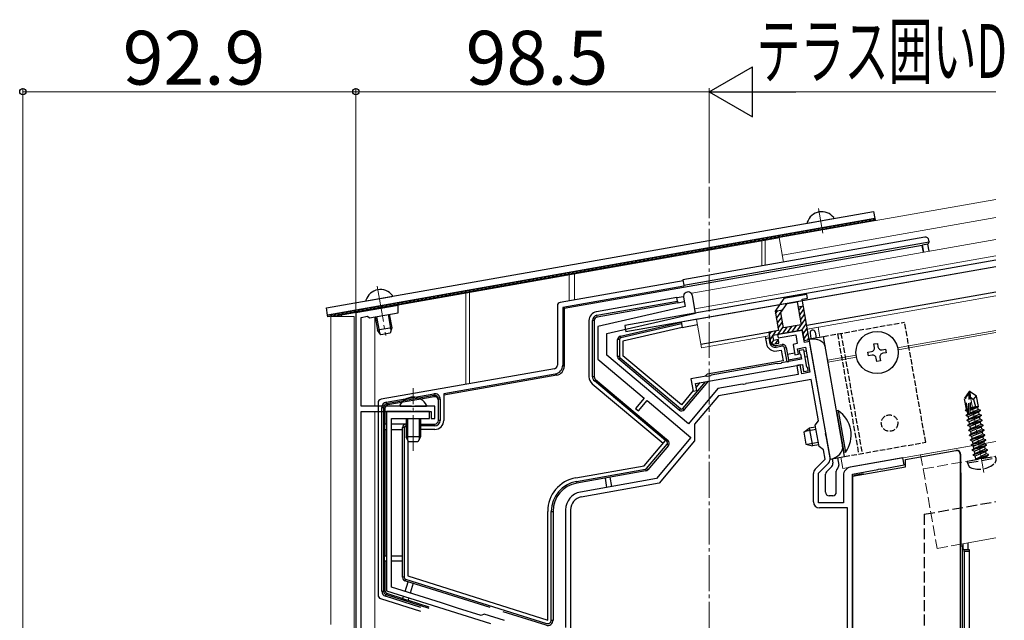
# Model space of a CAD drawing. Extents: x 0 to 1758, y 0 to 2614.
# Drawn here: x 1139 to 1414, y 1343 to 1510 of the extents above; entities that cross this region are included whole.
import ezdxf

# ---------------------------------------------------------------- set-up
doc = ezdxf.new("R2010")
doc.units = 0
doc.linetypes.add('YCENTER_1', pattern=[13, 10, -1, 1, -1])
doc.linetypes.add('YHIDDEN_1', pattern=[4, 3, -1])
for name, color, linetype, lineweight in [('YKK_11', 7, 'CONTINUOUS', 30), ('YKK_12', 2, 'CONTINUOUS', 13), ('YKK_13', 4, 'CONTINUOUS', 30), ('YKK_D', 6, 'CONTINUOUS', 13)]:
    doc.layers.add(name, color=color, linetype=linetype, lineweight=lineweight)
doc.styles.add('text-b', font='txt')

msp = doc.modelspace()

# ---------------------------------------------------------------- linework, layer by layer
at = {"layer": 'YKK_11', "linetype": 'ByBlock', "lineweight": -2, "ltscale": 0.5}
for p, q in [((1324.23, 1432.84), (1324.68, 1430.3)), ((1327.55, 1428.4), (1326.69, 1433.28)), ((1244.66, 1430.56), (1232.84, 1428.48)), ((1244.66, 1430.56), (1232.84, 1428.48)), ((1232.84, 1428.48), (1232.84, 1338.48)), ((1232.84, 1428.48), (1232.84, 1338.48)), ((1236.64, 1427.11), (1244.66, 1428.53)), ((1236.64, 1427.11), (1244.66, 1428.53)), ((1244.66, 1428.53), (1244.66, 1430.56)), ((1244.66, 1428.53), (1244.66, 1430.56)), ((1324.68, 1430.3), (1300.34, 1424.68)), ((1302.84, 1422.7), (1327.55, 1428.4)), ((1234.34, 1427.22), (1236.06, 1427.52)), ((1234.34, 1427.22), (1236.06, 1427.52)), ((1234.34, 1402.48), (1234.34, 1427.22)), ((1234.34, 1402.48), (1234.34, 1427.22)), ((1236.06, 1427.52), (1236.64, 1427.11)), ((1236.06, 1427.52), (1236.64, 1427.11)), ((1300.34, 1424.68), (1300.34, 1415.53)), ((1302.84, 1416.7), (1302.84, 1422.7)), ((1357.32, 1423.7), (1350.43, 1422.48)), ((1357.93, 1420.25), (1357.32, 1423.7)), ((1350.43, 1422.48), (1350.6, 1421.5)), ((1350.6, 1421.5), (1355.53, 1422.37)), ((1355.96, 1419.91), (1354.78, 1419.7)), ((1355.53, 1422.37), (1355.96, 1419.91)), ((1359.41, 1420.51), (1357.93, 1420.25)), ((1363.89, 1395.06), (1359.41, 1420.51)), ((1354.78, 1419.7), (1355.3, 1416.74)), ((1356.01, 1418.49), (1358.27, 1418.89)), ((1356.28, 1416.92), (1356.01, 1418.49)), ((1357.79, 1418.2), (1356.5, 1417.97)), ((1356.5, 1417.97), (1356.59, 1417.18)), ((1356.59, 1417.18), (1356.89, 1416.93)), ((1358.64, 1413.36), (1357.79, 1418.2)), ((1358.27, 1418.89), (1359.5, 1411.9)), ((1300.34, 1415.53), (1313.29, 1404.67)), ((1325.62, 1397.58), (1302.84, 1416.7)), ((1351.59, 1414.57), (1351.43, 1414.39)), ((1357.14, 1415.54), (1351.59, 1414.57)), ((1355.3, 1416.74), (1356.28, 1416.92)), ((1356.89, 1416.93), (1357.14, 1415.54)), ((1327.56, 1408.8), (1357.4, 1414.07)), ((1350.27, 1414.33), (1331.9, 1411.09)), ((1350.48, 1414.23), (1350.27, 1414.33)), ((1351.43, 1414.39), (1350.48, 1414.23)), ((1356.81, 1413.96), (1355.82, 1413.79)), ((1355.82, 1413.79), (1356.25, 1411.33)), ((1357.24, 1411.5), (1356.81, 1413.96)), ((1359.5, 1411.9), (1357.24, 1411.5)), ((1357.4, 1414.07), (1357.74, 1412.1)), ((1357.74, 1412.1), (1359.02, 1412.32)), ((1358.94, 1413.12), (1358.64, 1413.36)), ((1359.02, 1412.32), (1358.94, 1413.12)), ((1330.57, 1410.86), (1326.31, 1410.11)), ((1326.31, 1410.11), (1326.92, 1406.66)), ((1330.79, 1410.75), (1330.57, 1410.86)), ((1331.73, 1410.92), (1330.79, 1410.75)), ((1331.9, 1411.09), (1331.73, 1410.92)), ((1359.85, 1409.93), (1333.98, 1405.37)), ((1356.25, 1411.33), (1342.37, 1408.88)), ((1361.88, 1398.41), (1359.85, 1409.93)), ((1333.83, 1407.37), (1325.62, 1397.58)), ((1326.92, 1406.66), (1327.9, 1406.83)), ((1327.9, 1406.83), (1327.56, 1408.8)), ((1340.14, 1408.48), (1333.83, 1407.37)), ((1340.74, 1408.59), (1340.14, 1408.48)), ((1340.94, 1408.5), (1340.74, 1408.59)), ((1341.48, 1408.6), (1340.94, 1408.5)), ((1341.64, 1408.75), (1341.48, 1408.6)), ((1342.37, 1408.88), (1341.64, 1408.75)), ((1313.29, 1404.67), (1310.88, 1401.8)), ((1311.65, 1401.16), (1314.05, 1404.02)), ((1314.05, 1404.02), (1326.31, 1393.74)), ((1333.98, 1405.37), (1327.31, 1397.42)), ((1248.38, 1402.48), (1234.34, 1402.48)), ((1248.38, 1402.48), (1234.34, 1402.48)), ((1234.34, 1339.71), (1234.34, 1400.98)), ((1234.34, 1400.98), (1253.84, 1400.98)), ((1234.34, 1339.71), (1234.34, 1400.98)), ((1234.34, 1400.98), (1253.84, 1400.98)), ((1248.38, 1400.98), (1241.34, 1400.98)), ((1241.34, 1400.98), (1241.34, 1350.98)), ((1248.57, 1402.36), (1248.38, 1402.48)), ((1248.57, 1402.36), (1248.38, 1402.48)), ((1248.57, 1400.86), (1248.38, 1400.98)), ((1249.12, 1402.36), (1248.57, 1402.36)), ((1249.12, 1402.36), (1248.57, 1402.36)), ((1249.12, 1400.86), (1248.57, 1400.86)), ((1249.3, 1402.48), (1249.12, 1402.36)), ((1249.3, 1402.48), (1249.12, 1402.36)), ((1249.3, 1400.98), (1249.12, 1400.86)), ((1254.84, 1402.48), (1249.3, 1402.48)), ((1254.84, 1402.48), (1249.3, 1402.48)), ((1253.34, 1400.98), (1249.3, 1400.98)), ((1253.34, 1398.98), (1253.34, 1400.98)), ((1253.84, 1400.98), (1253.84, 1398.98)), ((1253.84, 1400.98), (1253.84, 1398.98)), ((1254.84, 1398.98), (1254.84, 1402.48)), ((1254.84, 1398.98), (1254.84, 1402.48)), ((1310.88, 1401.8), (1311.65, 1401.16)), ((1242.74, 1352), (1242.74, 1398.98)), ((1242.74, 1398.98), (1253.34, 1398.98)), ((1253.84, 1398.98), (1254.84, 1398.98)), ((1253.84, 1398.98), (1254.84, 1398.98)), ((1360.99, 1397.13), (1361.88, 1398.41)), ((1327.31, 1397.42), (1327.31, 1392.75)), ((1362.03, 1391.22), (1360.99, 1397.13)), ((1326.31, 1393.74), (1316.67, 1382.25)), ((1327.31, 1392.75), (1317.41, 1380.96)), ((1363.81, 1394.86), (1363.89, 1395.06)), ((1363.9, 1394.32), (1363.81, 1394.86)), ((1364.05, 1394.16), (1363.9, 1394.32)), ((1365.12, 1388.1), (1364.05, 1394.16)), ((1363.31, 1390.33), (1362.03, 1391.22)), ((1363.77, 1387.7), (1363.31, 1390.33)), ((1360.94, 1384.87), (1363.77, 1387.7)), ((1385.44, 1388.04), (1370.74, 1385.45)), ((1385.79, 1386.07), (1385.44, 1388.04)), ((1361.84, 1383.79), (1364.65, 1386.6)), ((1371.34, 1383.52), (1378.44, 1384.78)), ((1378.44, 1384.78), (1378.6, 1384.93)), ((1378.6, 1384.93), (1379.15, 1385.02)), ((1379.15, 1385.02), (1379.35, 1384.93)), ((1379.35, 1384.93), (1385.79, 1386.07)), ((1316.67, 1382.25), (1295.47, 1378.51)), ((1360.44, 1375.78), (1360.44, 1383.67)), ((1361.84, 1375.48), (1361.84, 1383.79)), ((1368.84, 1383.18), (1368.84, 1375.48)), ((1371.34, 1312.87), (1371.34, 1383.52)), ((1317.41, 1380.96), (1295.72, 1377.13)), ((1291.34, 1373.59), (1291.34, 1340.77)), ((1292.74, 1373.59), (1292.74, 1288.98)), ((1368.84, 1375.48), (1361.84, 1375.48)), ((1369.94, 1374.08), (1362.14, 1374.08)), ((1369.94, 1318.08), (1369.94, 1374.08)), ((1256.72, 1347.6), (1242.74, 1352)), ((1241.34, 1350.98), (1270.4, 1341.81)), ((1261.23, 1346.17), (1256.72, 1347.6)), ((1267.83, 1344.09), (1261.23, 1346.17)), ((1268.58, 1344.49), (1267.83, 1344.09)), ((1274.3, 1342.68), (1268.58, 1344.49))]:
    msp.add_line(p, q, dxfattribs=at)
for centre, radius, start, end in [((1325.46, 1433.06), 1.25, 10, 190), ((1363.45, 1387.8), 1.7, 315, 10), ((1362.14, 1383.67), 1.7, 135, 180), ((1371.14, 1383.18), 2.3, 100, 180), ((1296.34, 1373.59), 5, 100, 180), ((1296.34, 1373.59), 3.6, 100, 180), ((1362.14, 1375.78), 1.7, 180, 270)]:
    msp.add_arc(centre, radius, start, end, dxfattribs=at)
at = {"layer": 'YKK_12', "linetype": 'YCENTER_1'}
for p, q in [((1331.34, 1233.9), (1331.34, 1463.66)), ((1361.86, 1457.61), (1363.08, 1450.72)), ((1238.76, 1435.9), (1241.19, 1422.13)), ((1238.76, 1435.9), (1241.19, 1422.13)), ((1248.84, 1389.98), (1248.84, 1407.45)), ((1248.84, 1389.98), (1248.84, 1407.45)), ((1407.99, 1383.99), (1403.84, 1407.53))]:
    msp.add_line(p, q, dxfattribs=at)
at = {"layer": 'YKK_12'}
for p, q in [((1350.95, 1449.49), (1411.34, 1460.14)), ((1351.82, 1444.58), (1411.34, 1455.07)), ((1350.96, 1449.42), (1227.74, 1427.69)), ((1346.04, 1441.53), (1346.04, 1448.55)), ((1347.04, 1448.73), (1347.04, 1441.71)), ((1293.84, 1432.11), (1293.84, 1439.35)), ((1292.34, 1431.84), (1292.34, 1439.08)), ((1263.54, 1408.55), (1263.54, 1434)), ((1264.54, 1434.18), (1264.54, 1408.73)), ((1411.34, 1433.22), (1358.8, 1423.96)), ((1232.34, 1427.48), (1225.84, 1427.48)), ((1225.84, 1341.62), (1225.84, 1427.48)), ((1227.74, 1427.48), (1227.74, 1427.69)), ((1228.74, 1427.48), (1228.74, 1427.87)), ((1228.84, 1427.48), (1228.84, 1427.89)), ((1232.34, 1338.18), (1232.34, 1427.48)), ((1238.14, 1402.48), (1238.14, 1427.38)), ((1362.24, 1421.72), (1361.75, 1424.48)), ((1387.04, 1419.28), (1411.34, 1423.57)), ((1387.13, 1418.75), (1411.34, 1423.02)), ((1364.39, 1415.29), (1372.37, 1416.7)), ((1364.48, 1414.76), (1372.47, 1416.16)), ((1238.14, 1338.96), (1238.14, 1400.98)), ((1390.37, 1388.91), (1411.34, 1392.61)), ((1368.7, 1385.09), (1368.14, 1388.24)), ((1401.56, 1363.97), (1411.34, 1365.7))]:
    msp.add_line(p, q, dxfattribs=at)
at = {"layer": 'YKK_12', "ltscale": 2}
for p, q in [((1326.56, 1434.01), (1411.34, 1448.96)), ((1327.35, 1429.58), (1411.34, 1444.39)), ((1326.56, 1434.01), (1327.55, 1428.4)), ((1327.87, 1426.63), (1329.26, 1418.75)), ((1358.8, 1423.96), (1361.75, 1424.48)), ((1329.26, 1418.75), (1348.16, 1422.08)), ((1368.7, 1385.09), (1411.34, 1392.61))]:
    msp.add_line(p, q, dxfattribs=at)
at = {"layer": 'YKK_12', "ltscale": 0.5}
msp.add_line((1350.95, 1449.49), (1352.16, 1442.61), dxfattribs=at)
at = {"layer": 'YKK_12', "linetype": 'YHIDDEN_1'}
for p, q in [((1383.98, 1418.74), (1387.04, 1419.28)), ((1384.08, 1418.21), (1387.13, 1418.75)), ((1390.37, 1388.91), (1394.97, 1362.81)), ((1391.06, 1384.97), (1411.34, 1388.55)), ((1394.97, 1362.81), (1401.56, 1363.97))]:
    msp.add_line(p, q, dxfattribs=at)
at = {"layer": 'YKK_13'}
for p, q in [((1224.6, 1429.85), (1377.24, 1456.77)), ((1377.24, 1456.77), (1377.59, 1454.8)), ((1377.59, 1454.8), (1224.95, 1427.88)), ((1224.95, 1427.88), (1377.59, 1454.8)), ((1377.68, 1454.31), (1225.03, 1427.39)), ((1358.93, 1453.54), (1366.01, 1454.79)), ((1358.93, 1453.54), (1366.01, 1454.79)), ((1377.59, 1454.8), (1377.68, 1454.31)), ((1391.53, 1449.55), (1324.05, 1437.65)), ((1324.31, 1436.18), (1392.78, 1448.25)), ((1390.88, 1447.39), (1390.8, 1447.28)), ((1392.36, 1447.65), (1390.88, 1447.39)), ((1391.23, 1445.42), (1390.88, 1447.39)), ((1392.78, 1448.25), (1392.36, 1447.65)), ((1392.7, 1445.68), (1392.36, 1447.65)), ((1392.78, 1448.25), (1392.69, 1448.74)), ((1390.8, 1447.28), (1290.93, 1429.67)), ((1391.14, 1445.4), (1390.8, 1447.28)), ((1411.34, 1443.18), (1307.86, 1424.93)), ((1411.34, 1441.35), (1308.17, 1423.16)), ((1411.34, 1441.35), (1327.87, 1426.63)), ((1324.09, 1437.44), (1289.86, 1431.41)), ((1324.05, 1437.65), (1324.31, 1436.18)), ((1324.35, 1435.97), (1290.54, 1430)), ((1324.31, 1436.18), (1324.35, 1435.97)), ((1411.34, 1434.24), (1358.63, 1424.94)), ((1235.83, 1431.83), (1242.91, 1433.08)), ((1322.38, 1432.77), (1299.91, 1428.81)), ((1300.08, 1427.82), (1322.55, 1431.78)), ((1322.64, 1431.29), (1300.17, 1427.33)), ((1322.38, 1432.77), (1324.21, 1433.09)), ((1322.55, 1431.78), (1322.38, 1432.77)), ((1322.55, 1431.78), (1322.64, 1431.29)), ((1322.64, 1431.29), (1324.45, 1431.61)), ((1224.95, 1427.88), (1224.6, 1429.85)), ((1289.04, 1430.42), (1289.04, 1413.89)), ((1290.54, 1430), (1290.93, 1429.67)), ((1290.54, 1430), (1290.54, 1413.88)), ((1290.93, 1429.67), (1290.93, 1413.55)), ((1225.03, 1427.39), (1224.95, 1427.88)), ((1238.23, 1427.4), (1238.89, 1423.64)), ((1238.23, 1427.4), (1238.89, 1423.64)), ((1238.61, 1427.46), (1239.4, 1422.96)), ((1238.61, 1427.46), (1239.4, 1422.96)), ((1241.8, 1428.03), (1242.59, 1423.52)), ((1241.8, 1428.03), (1242.59, 1423.52)), ((1242.17, 1428.09), (1242.83, 1424.33)), ((1242.17, 1428.09), (1242.83, 1424.33)), ((1297.84, 1426.34), (1297.84, 1410.65)), ((1298.84, 1410.65), (1298.84, 1426.34)), ((1299.34, 1426.34), (1298.84, 1426.34)), ((1299.34, 1426.34), (1299.34, 1410.65)), ((1300.17, 1427.33), (1300.08, 1427.82)), ((1306.62, 1422), (1323.58, 1425.92)), ((1323.67, 1425.43), (1306.73, 1421.52)), ((1328.02, 1426.7), (1323.58, 1425.92)), ((1323.58, 1425.92), (1323.67, 1425.43)), ((1323.67, 1425.43), (1323.84, 1424.44)), ((1242.83, 1424.33), (1238.89, 1423.64)), ((1242.83, 1424.33), (1238.89, 1423.64)), ((1239.83, 1422.38), (1238.89, 1423.64)), ((1239.83, 1422.38), (1238.89, 1423.64)), ((1242.39, 1422.83), (1239.83, 1422.38)), ((1242.39, 1422.83), (1239.83, 1422.38)), ((1242.83, 1424.33), (1242.39, 1422.83)), ((1242.83, 1424.33), (1242.39, 1422.83)), ((1323.84, 1424.44), (1307.34, 1420.63)), ((1307.86, 1424.93), (1308.17, 1423.16)), ((1323.84, 1424.44), (1328.12, 1425.2)), ((1329.08, 1419.74), (1348.97, 1423.24)), ((1359.51, 1422.82), (1359.78, 1421.29)), ((1360.99, 1423.08), (1361.26, 1421.55)), ((1306.34, 1421.03), (1305.84, 1421.03)), ((1305.84, 1416.29), (1305.84, 1421.03)), ((1306.34, 1421.03), (1306.34, 1416.29)), ((1306.73, 1421.52), (1306.62, 1422)), ((1307.34, 1420.63), (1307.34, 1416.53)), ((1346.98, 1421.88), (1347.07, 1421.38)), ((1347.07, 1421.38), (1348.25, 1421.59)), ((1347.07, 1421.38), (1347.33, 1419.91)), ((1348.06, 1421.56), (1348.34, 1419.98)), ((1377.3, 1419.81), (1378.29, 1419.98)), ((1378.29, 1419.98), (1378.46, 1419)), ((1349.96, 1419.36), (1351.74, 1419.67)), ((1350.05, 1418.86), (1349.96, 1419.36)), ((1351.82, 1419.18), (1350.05, 1418.86)), ((1350.23, 1417.88), (1351.51, 1418.1)), ((1351.51, 1418.1), (1352.03, 1415.15)), ((1351.82, 1419.18), (1351.74, 1419.67)), ((1352.4, 1418.77), (1352.9, 1418.86)), ((1353.1, 1414.83), (1352.4, 1418.77)), ((1352.9, 1418.86), (1353.59, 1414.92)), ((1355.21, 1417.23), (1353.24, 1416.89)), ((1358.46, 1417.81), (1357.87, 1417.7)), ((1375.68, 1417.49), (1376.66, 1417.67)), ((1375.85, 1416.51), (1375.68, 1417.49)), ((1377.48, 1418.82), (1377.3, 1419.81)), ((1379.62, 1418.19), (1380.6, 1418.36)), ((1380.78, 1417.38), (1379.79, 1417.2)), ((1380.6, 1418.36), (1380.78, 1417.38)), ((1306.34, 1416.29), (1305.84, 1416.29)), ((1306.52, 1415.91), (1306.2, 1415.53)), ((1323.04, 1401.39), (1306.2, 1415.53)), ((1306.52, 1415.91), (1323.37, 1401.77)), ((1323.63, 1402.86), (1307.34, 1416.53)), ((1352.03, 1415.15), (1330.8, 1411.41)), ((1353.1, 1414.83), (1353.59, 1414.92)), ((1353.5, 1415.41), (1357.05, 1416.04)), ((1358.13, 1416.23), (1358.72, 1416.33)), ((1376.84, 1416.68), (1375.85, 1416.51)), ((1378.17, 1414.89), (1378, 1415.87)), ((1379.15, 1415.06), (1378.17, 1414.89)), ((1378.98, 1416.04), (1379.15, 1415.06)), ((1288.21, 1412.9), (1239.86, 1404.38)), ((1290.54, 1413.88), (1290.93, 1413.55)), ((1288.47, 1411.43), (1257.34, 1405.94)), ((1288.87, 1411.09), (1257.34, 1405.53)), ((1288.87, 1411.09), (1288.47, 1411.43)), ((1299.34, 1410.65), (1298.84, 1410.65)), ((1299.7, 1409.88), (1299.38, 1409.5)), ((1319.17, 1392.89), (1299.38, 1409.5)), ((1299.7, 1409.88), (1319.5, 1393.27)), ((1324.07, 1401.83), (1330.33, 1409.29)), ((1331.09, 1409.43), (1324.45, 1401.51)), ((1328.8, 1409.02), (1327.74, 1407.76)), ((1330.8, 1411.41), (1330.3, 1410.81)), ((1298.73, 1408.73), (1318.53, 1392.12)), ((1326.94, 1406.81), (1323.63, 1402.86)), ((1241.3, 1403.59), (1254.58, 1405.93)), ((1241.3, 1403.59), (1241.39, 1403.1)), ((1254.67, 1405.44), (1241.39, 1403.1)), ((1254.67, 1405.06), (1241.76, 1402.79)), ((1254.58, 1405.93), (1254.67, 1405.44)), ((1254.67, 1405.06), (1254.67, 1405.44)), ((1255.84, 1398.48), (1255.84, 1404.45)), ((1256.34, 1404.45), (1255.84, 1404.45)), ((1256.34, 1404.45), (1256.34, 1398.48)), ((1257.34, 1405.94), (1257.34, 1398.48)), ((1239.04, 1403.4), (1239.04, 1349.75)), ((1240.06, 1350.87), (1240.06, 1402.11)), ((1240.06, 1402.11), (1240.56, 1402.11)), ((1240.56, 1402.11), (1240.56, 1350.87)), ((1240.93, 1401.8), (1240.56, 1402.11)), ((1240.93, 1401.8), (1240.93, 1397.48)), ((1241.39, 1403.1), (1241.76, 1402.79)), ((1245.25, 1402.48), (1252.44, 1402.48)), ((1323.37, 1401.77), (1323.04, 1401.39)), ((1324.07, 1401.83), (1324.45, 1401.51)), ((1367.39, 1401.21), (1366.89, 1401.12)), ((1366.89, 1401.12), (1368.94, 1389.5)), ((1367.39, 1401.21), (1369.44, 1389.59)), ((1246.84, 1398.98), (1246.84, 1393.88)), ((1247.22, 1398.98), (1247.22, 1393.12)), ((1250.46, 1398.98), (1250.46, 1393.12)), ((1250.84, 1398.98), (1250.84, 1393.88)), ((1256.34, 1398.48), (1255.84, 1398.48)), ((1240.84, 1397.48), (1240.84, 1395.98)), ((1241.34, 1397.48), (1240.84, 1397.48)), ((1240.84, 1395.98), (1241.34, 1395.98)), ((1240.93, 1395.98), (1240.93, 1360.74)), ((1246.84, 1397.48), (1242.74, 1397.48)), ((1242.74, 1395.98), (1245.84, 1395.98)), ((1246.34, 1396.48), (1245.84, 1396.48)), ((1245.84, 1354.74), (1245.84, 1396.48)), ((1246.34, 1396.48), (1246.34, 1354.74)), ((1246.84, 1396.98), (1246.84, 1397.48)), ((1250.84, 1397.48), (1254.84, 1397.48)), ((1254.84, 1396.98), (1250.84, 1396.98)), ((1254.84, 1395.98), (1250.84, 1395.98)), ((1254.84, 1396.98), (1254.84, 1397.48)), ((1357.77, 1395.24), (1359.31, 1396.33)), ((1357.77, 1395.24), (1358.36, 1391.9)), ((1361.19, 1396), (1358.05, 1395.44)), ((1361.08, 1396.64), (1359.31, 1396.33)), ((1359.31, 1396.33), (1360.17, 1391.4)), ((1250.84, 1393.88), (1246.84, 1393.88)), ((1247.54, 1392.48), (1246.84, 1393.88)), ((1247.34, 1392.88), (1247.34, 1355.11)), ((1250.14, 1392.48), (1247.54, 1392.48)), ((1250.84, 1393.88), (1250.14, 1392.48)), ((1313.26, 1385.84), (1319.17, 1392.89)), ((1319.17, 1392.89), (1319.5, 1393.27)), ((1319.56, 1392.57), (1319.17, 1392.89)), ((1319.5, 1393.27), (1319.88, 1392.95)), ((1319.56, 1392.57), (1319.88, 1392.95)), ((1313.91, 1385.06), (1319.62, 1391.86)), ((1320, 1391.54), (1314.29, 1384.74)), ((1319.62, 1391.86), (1320, 1391.54)), ((1358.36, 1391.9), (1360.17, 1391.4)), ((1361.83, 1392.36), (1358.69, 1391.81)), ((1361.95, 1391.72), (1360.17, 1391.4)), ((1386.11, 1387.59), (1400.17, 1390.07)), ((1400.17, 1390.07), (1400.35, 1390.1)), ((1365.68, 1387.81), (1365.9, 1386.56)), ((1367.16, 1388.07), (1367.51, 1386.05)), ((1369.44, 1389.59), (1368.94, 1389.5)), ((1386.11, 1385.56), (1386.11, 1387.59)), ((1401.4, 1389.1), (1401.4, 1335.98)), ((1401.53, 1389.12), (1401.53, 1384.22)), ((1294.19, 1382.48), (1313.26, 1385.84)), ((1294.36, 1381.49), (1313.61, 1384.89)), ((1313.7, 1384.4), (1294.45, 1381)), ((1313.61, 1384.89), (1313.7, 1384.4)), ((1313.91, 1385.06), (1314.29, 1384.74)), ((1365.62, 1385.68), (1364.13, 1384.19)), ((1366.84, 1378.48), (1366.84, 1384.36)), ((1367.24, 1385.17), (1367.13, 1385.07)), ((1371.34, 1382.96), (1386.11, 1385.56)), ((1401.53, 1384.22), (1401.56, 1383.72)), ((1294.36, 1381.49), (1294.45, 1381)), ((1302.33, 1382.39), (1302.79, 1379.8)), ((1304.26, 1380.06), (1303.81, 1382.65)), ((1363.84, 1378.48), (1363.84, 1383.49)), ((1371.34, 1382.96), (1371.34, 1330.98)), ((1372.86, 1383.28), (1371.75, 1383.09)), ((1371.75, 1383.09), (1371.75, 1383.03)), ((1374.36, 1383.55), (1372.86, 1383.28)), ((1372.86, 1383.28), (1372.86, 1383.22)), ((1374.36, 1383.49), (1374.36, 1383.55)), ((1401.56, 1383.72), (1401.56, 1363.41)), ((1365.84, 1377.48), (1364.84, 1377.48)), ((1286.34, 1342.81), (1286.34, 1373.12)), ((1287.34, 1342.81), (1287.34, 1373.12)), ((1287.34, 1373.12), (1287.84, 1373.12)), ((1287.84, 1373.12), (1287.84, 1342.81)), ((1401.56, 1363.41), (1401.96, 1363.48)), ((1401.96, 1363.48), (1401.96, 1335.98)), ((1402.11, 1364.07), (1402.11, 1362.48)), ((1402.45, 1362.48), (1402.11, 1362.48)), ((1402.45, 1362.48), (1403.95, 1362.48)), ((1403.61, 1362.48), (1403.61, 1364.33)), ((1240.84, 1359.24), (1240.84, 1360.74)), ((1240.84, 1360.74), (1241.34, 1360.74)), ((1242.74, 1360.74), (1245.84, 1360.74)), ((1403.98, 1361.98), (1402.48, 1361.98)), ((1402.48, 1361.98), (1402.48, 1335.98)), ((1403.98, 1335.98), (1403.98, 1361.98)), ((1241.34, 1359.24), (1240.84, 1359.24)), ((1240.93, 1359.24), (1240.93, 1351.14)), ((1245.84, 1359.24), (1242.74, 1359.24)), ((1246.34, 1354.74), (1245.84, 1354.74)), ((1246.69, 1354.26), (1246.54, 1353.79)), ((1246.69, 1354.26), (1286.04, 1341.86)), ((1247.34, 1355.11), (1286.34, 1342.81)), ((1270.29, 1346.3), (1246.54, 1353.79)), ((1246.57, 1350.8), (1247.42, 1353.51)), ((1248.86, 1353.06), (1248, 1350.35)), ((1239.73, 1348.8), (1250.83, 1345.3)), ((1240.06, 1350.87), (1240.56, 1350.87)), ((1240.56, 1350.87), (1240.93, 1351.14)), ((1241.11, 1349.44), (1241.26, 1349.92)), ((1250.93, 1346.35), (1241.11, 1349.44)), ((1241.63, 1350.19), (1241.26, 1349.92)), ((1241.26, 1349.92), (1253.15, 1346.17)), ((1241.63, 1350.19), (1245.95, 1348.83)), ((1245.92, 1348.74), (1246.15, 1349.46)), ((1247.35, 1348.29), (1245.92, 1348.74)), ((1247.58, 1349.01), (1247.35, 1348.29)), ((1247.38, 1348.38), (1253.21, 1346.54)), ((1285.89, 1341.38), (1273.94, 1345.15)), ((1287.34, 1342.81), (1287.84, 1342.81))]:
    msp.add_line(p, q, dxfattribs=at)
at = {"layer": 'YKK_13', "linetype": 'Continuous'}
for p, q in [((1366.13, 1452.27), (1366.53, 1452.85)), ((1367.23, 1452.46), (1367.64, 1453.04)), ((1368.34, 1452.66), (1368.74, 1453.24)), ((1369.44, 1452.85), (1369.85, 1453.43)), ((1370.55, 1453.05), (1370.95, 1453.63)), ((1371.65, 1453.24), (1372.06, 1453.82)), ((1372.76, 1453.44), (1373.17, 1454.02)), ((1373.87, 1453.63), (1374.27, 1454.21)), ((1374.97, 1453.83), (1375.38, 1454.41)), ((1376.08, 1454.02), (1376.48, 1454.6)), ((1377.18, 1454.22), (1377.59, 1454.8)), ((1350.65, 1449.54), (1351.06, 1450.12)), ((1351.76, 1449.73), (1352.16, 1450.31)), ((1352.86, 1449.93), (1353.27, 1450.51)), ((1353.97, 1450.12), (1354.37, 1450.7)), ((1355.07, 1450.32), (1355.48, 1450.9)), ((1356.18, 1450.51), (1356.58, 1451.09)), ((1357.28, 1450.71), (1357.69, 1451.29)), ((1358.39, 1450.9), (1358.79, 1451.48)), ((1359.49, 1451.1), (1359.9, 1451.68)), ((1360.6, 1451.29), (1361.01, 1451.87)), ((1361.71, 1451.49), (1362.11, 1452.07)), ((1362.81, 1451.68), (1363.22, 1452.26)), ((1363.92, 1451.88), (1364.32, 1452.46)), ((1365.02, 1452.07), (1365.43, 1452.65)), ((1335.17, 1446.81), (1335.58, 1447.39)), ((1336.28, 1447.01), (1336.68, 1447.58)), ((1337.38, 1447.2), (1337.79, 1447.78)), ((1338.49, 1447.4), (1338.9, 1447.97)), ((1339.6, 1447.59), (1340, 1448.17)), ((1340.7, 1447.79), (1341.11, 1448.36)), ((1341.81, 1447.98), (1342.21, 1448.56)), ((1342.91, 1448.18), (1343.32, 1448.75)), ((1344.02, 1448.37), (1344.42, 1448.95)), ((1345.12, 1448.56), (1345.53, 1449.14)), ((1346.23, 1448.76), (1346.63, 1449.34)), ((1347.33, 1448.95), (1347.74, 1449.53)), ((1348.44, 1449.15), (1348.85, 1449.73)), ((1349.54, 1449.34), (1349.95, 1449.92)), ((1319.7, 1444.08), (1320.1, 1444.66)), ((1320.8, 1444.28), (1321.21, 1444.86)), ((1321.91, 1444.47), (1322.31, 1445.05)), ((1323.01, 1444.67), (1323.42, 1445.25)), ((1324.12, 1444.86), (1324.52, 1445.44)), ((1325.22, 1445.06), (1325.63, 1445.64)), ((1326.33, 1445.25), (1326.74, 1445.83)), ((1327.44, 1445.45), (1327.84, 1446.03)), ((1328.54, 1445.64), (1328.95, 1446.22)), ((1329.65, 1445.84), (1330.05, 1446.42)), ((1330.75, 1446.03), (1331.16, 1446.61)), ((1331.86, 1446.23), (1332.26, 1446.81)), ((1332.96, 1446.42), (1333.37, 1447)), ((1334.07, 1446.62), (1334.47, 1447.19)), ((1304.22, 1441.35), (1304.63, 1441.93)), ((1305.33, 1441.55), (1305.73, 1442.13)), ((1306.43, 1441.74), (1306.84, 1442.32)), ((1307.54, 1441.94), (1307.94, 1442.52)), ((1308.64, 1442.13), (1309.05, 1442.71)), ((1309.75, 1442.33), (1310.15, 1442.91)), ((1310.85, 1442.52), (1311.26, 1443.1)), ((1311.96, 1442.72), (1312.36, 1443.3)), ((1313.06, 1442.91), (1313.47, 1443.49)), ((1314.17, 1443.11), (1314.58, 1443.69)), ((1315.28, 1443.3), (1315.68, 1443.88)), ((1316.38, 1443.5), (1316.79, 1444.08)), ((1317.49, 1443.69), (1317.89, 1444.27)), ((1318.59, 1443.89), (1319, 1444.47)), ((1288.74, 1438.62), (1289.15, 1439.2)), ((1289.85, 1438.82), (1290.25, 1439.4)), ((1290.95, 1439.01), (1291.36, 1439.59)), ((1292.06, 1439.21), (1292.47, 1439.79)), ((1293.17, 1439.4), (1293.57, 1439.98)), ((1294.27, 1439.6), (1294.68, 1440.18)), ((1295.38, 1439.79), (1295.78, 1440.37)), ((1296.48, 1439.99), (1296.89, 1440.57)), ((1297.59, 1440.18), (1297.99, 1440.76)), ((1298.69, 1440.38), (1299.1, 1440.96)), ((1299.8, 1440.57), (1300.2, 1441.15)), ((1300.9, 1440.77), (1301.31, 1441.35)), ((1302.01, 1440.96), (1302.41, 1441.54)), ((1303.11, 1441.16), (1303.52, 1441.74)), ((1273.27, 1435.89), (1273.67, 1436.47)), ((1274.37, 1436.09), (1274.78, 1436.67)), ((1275.48, 1436.28), (1275.88, 1436.86)), ((1276.58, 1436.48), (1276.99, 1437.06)), ((1277.69, 1436.67), (1278.09, 1437.25)), ((1278.79, 1436.87), (1279.2, 1437.45)), ((1279.9, 1437.06), (1280.31, 1437.64)), ((1281.01, 1437.26), (1281.41, 1437.84)), ((1282.11, 1437.45), (1282.52, 1438.03)), ((1283.22, 1437.65), (1283.62, 1438.23)), ((1284.32, 1437.84), (1284.73, 1438.42)), ((1285.43, 1438.04), (1285.83, 1438.62)), ((1286.53, 1438.23), (1286.94, 1438.81)), ((1287.64, 1438.43), (1288.04, 1439.01)), ((1257.79, 1433.17), (1258.2, 1433.75)), ((1258.9, 1433.36), (1259.3, 1433.94)), ((1260, 1433.56), (1260.41, 1434.13)), ((1261.11, 1433.75), (1261.51, 1434.33)), ((1262.21, 1433.95), (1262.62, 1434.52)), ((1263.32, 1434.14), (1263.72, 1434.72)), ((1264.42, 1434.34), (1264.83, 1434.91)), ((1265.53, 1434.53), (1265.93, 1435.11)), ((1266.63, 1434.73), (1267.04, 1435.3)), ((1267.74, 1434.92), (1268.15, 1435.5)), ((1268.84, 1435.12), (1269.25, 1435.69)), ((1269.95, 1435.31), (1270.36, 1435.89)), ((1271.06, 1435.5), (1271.46, 1436.08)), ((1272.16, 1435.7), (1272.57, 1436.28)), ((1242.31, 1430.44), (1242.72, 1431.02)), ((1243.42, 1430.63), (1243.82, 1431.21)), ((1244.52, 1430.83), (1244.93, 1431.41)), ((1245.63, 1431.02), (1246.04, 1431.6)), ((1246.74, 1431.22), (1247.14, 1431.8)), ((1247.84, 1431.41), (1248.25, 1431.99)), ((1248.95, 1431.61), (1249.35, 1432.19)), ((1250.05, 1431.8), (1250.46, 1432.38)), ((1251.16, 1432), (1251.56, 1432.58)), ((1252.26, 1432.19), (1252.67, 1432.77)), ((1253.37, 1432.39), (1253.77, 1432.97)), ((1254.47, 1432.58), (1254.88, 1433.16)), ((1255.58, 1432.78), (1255.98, 1433.36)), ((1256.68, 1432.97), (1257.09, 1433.55)), ((1226.84, 1427.71), (1227.24, 1428.29)), ((1227.94, 1427.9), (1228.35, 1428.48)), ((1229.05, 1428.1), (1229.45, 1428.68)), ((1230.15, 1428.29), (1230.56, 1428.87)), ((1231.26, 1428.49), (1231.66, 1429.07)), ((1232.36, 1428.68), (1232.77, 1429.26)), ((1233.47, 1428.88), (1233.88, 1429.46)), ((1234.58, 1429.07), (1234.98, 1429.65)), ((1235.68, 1429.27), (1236.09, 1429.85)), ((1236.79, 1429.46), (1237.19, 1430.04)), ((1237.89, 1429.66), (1238.3, 1430.24)), ((1239, 1429.85), (1239.4, 1430.43)), ((1240.1, 1430.05), (1240.51, 1430.63)), ((1241.21, 1430.24), (1241.61, 1430.82)), ((1224.96, 1427.8), (1225.03, 1427.9)), ((1225.73, 1427.51), (1226.14, 1428.09))]:
    msp.add_line(p, q, dxfattribs=at)
at = {"layer": 'YKK_13', "linetype": 'ByBlock', "lineweight": -2}
for p, q in [((1352.23, 1432.45), (1349.79, 1428.97)), ((1351.38, 1428.62), (1353.1, 1431.08)), ((1358.63, 1433.58), (1352.23, 1432.45)), ((1353.1, 1431.08), (1355.93, 1431.58)), ((1355.93, 1431.58), (1357.06, 1425.18)), ((1357.32, 1432.33), (1358.8, 1432.59)), ((1359.32, 1421.01), (1357.32, 1432.33)), ((1358.8, 1432.59), (1358.63, 1433.58)), ((1349.79, 1428.97), (1350.75, 1423.56)), ((1349.88, 1428.99), (1351.88, 1429.34)), ((1352.14, 1424.31), (1351.38, 1428.62)), ((1357.67, 1430.36), (1356.19, 1430.1)), ((1350.75, 1423.56), (1347.99, 1423.07)), ((1347.99, 1423.07), (1348.6, 1419.62)), ((1349.15, 1422.26), (1357.32, 1423.7)), ((1357.06, 1425.18), (1352.14, 1424.31)), ((1357.32, 1423.7), (1357.84, 1420.74)), ((1348.6, 1419.62), (1350.86, 1420.02)), ((1349.41, 1420.78), (1349.15, 1422.26)), ((1350.69, 1421.01), (1349.41, 1420.78)), ((1350.86, 1420.02), (1350.69, 1421.01)), ((1357.84, 1420.74), (1359.32, 1421.01))]:
    msp.add_line(p, q, dxfattribs=at)
at = {"layer": 'YKK_13', "linetype": 'Continuous', "lineweight": -2}
for p, q in [((1349.93, 1428.21), (1350.55, 1429.11)), ((1350.16, 1426.88), (1351.88, 1429.34)), ((1356.37, 1429.11), (1357.19, 1430.28)), ((1356.6, 1427.78), (1357.82, 1429.52)), ((1356.84, 1426.45), (1358.05, 1428.19)), ((1350.39, 1425.56), (1351.61, 1427.29)), ((1350.63, 1424.23), (1351.85, 1425.97)), ((1355.89, 1423.45), (1358.29, 1426.86)), ((1357.19, 1423.63), (1358.52, 1425.54)), ((1348.15, 1422.36), (1348.72, 1423.16)), ((1348.36, 1420.99), (1350.07, 1423.44)), ((1350.59, 1422.51), (1352.08, 1424.64)), ((1351.91, 1422.75), (1353.13, 1424.48)), ((1353.24, 1422.98), (1354.46, 1424.72)), ((1354.57, 1423.21), (1355.78, 1424.95)), ((1357.54, 1422.47), (1358.76, 1424.21)), ((1357.77, 1421.15), (1358.99, 1422.88)), ((1348.81, 1419.98), (1349.46, 1420.9)), ((1349.89, 1419.85), (1350.62, 1420.9)), ((1358.77, 1420.91), (1359.22, 1421.56))]:
    msp.add_line(p, q, dxfattribs=at)
at = {"layer": 'YKK_13', "linetype": 'YHIDDEN_1', "ltscale": 0.5}
for p, q in [((1363.23, 1421.9), (1385.88, 1425.89)), ((1391.78, 1392.41), (1385.88, 1425.89)), ((1368.15, 1422.77), (1374.05, 1389.28)), ((1367.16, 1422.59), (1373.07, 1389.11)), ((1369.13, 1388.41), (1391.78, 1392.41))]:
    msp.add_line(p, q, dxfattribs=at)
at = {"layer": 'YKK_13', "ltscale": 0.5}
for p, q in [((1359.29, 1421.2), (1363.23, 1421.9)), ((1365.19, 1387.72), (1359.29, 1421.2)), ((1369.13, 1388.41), (1363.23, 1421.9)), ((1365.19, 1387.72), (1369.13, 1388.41))]:
    msp.add_line(p, q, dxfattribs=at)
at = {"layer": 'YKK_13', "linetype": 'YHIDDEN_1'}
for p, q in [((1403.86, 1406.52), (1402.61, 1404.72)), ((1404.16, 1406.57), (1403.86, 1406.52)), ((1403.94, 1406.1), (1403.86, 1406.52)), ((1404.29, 1404.95), (1404.01, 1406.55)), ((1404.29, 1404.95), (1404.16, 1406.57)), ((1404.16, 1406.57), (1405.95, 1405.31)), ((1403.16, 1401.6), (1402.61, 1404.72)), ((1402.92, 1404.65), (1403.94, 1406.1)), ((1403.67, 1400.44), (1402.92, 1404.65)), ((1403.76, 1400.29), (1403.94, 1406.1)), ((1404.16, 1400.47), (1404.29, 1404.95)), ((1404.29, 1404.95), (1405.15, 1404.36)), ((1405.15, 1404.36), (1405.95, 1405.31)), ((1405.15, 1404.36), (1405.66, 1402.37)), ((1406.48, 1402.33), (1405.95, 1405.31)), ((1402.89, 1401.38), (1403.16, 1401.6)), ((1402.89, 1401.38), (1403.46, 1401.6)), ((1402.93, 1401.17), (1402.89, 1401.38)), ((1402.93, 1401.17), (1403.5, 1401.37)), ((1402.93, 1401.17), (1403.42, 1400.99)), ((1407.08, 1401.25), (1403.06, 1399.83)), ((1403.1, 1401.92), (1403.4, 1401.97)), ((1403.42, 1400.99), (1403.56, 1401.05)), ((1403.53, 1400.34), (1403.42, 1400.99)), ((1403.66, 1399.61), (1406.59, 1400.84)), ((1404.06, 1400.29), (1407.06, 1401.35)), ((1404.16, 1400.6), (1406.46, 1401.56)), ((1404.18, 1401.31), (1406.35, 1402.22)), ((1404.19, 1401.61), (1406.47, 1402.41)), ((1404.2, 1401.88), (1405.3, 1402.31)), ((1404.21, 1402.11), (1406.45, 1402.51)), ((1406.48, 1402.33), (1406.35, 1402.22)), ((1406.46, 1401.56), (1406.35, 1402.22)), ((1407.06, 1401.35), (1406.46, 1401.56)), ((1407.08, 1401.25), (1406.59, 1400.84)), ((1406.71, 1400.18), (1406.59, 1400.84)), ((1407.08, 1401.25), (1407.06, 1401.35)), ((1403.04, 1399.93), (1403.53, 1400.34)), ((1403.04, 1399.93), (1403.92, 1400.24)), ((1403.06, 1399.83), (1403.04, 1399.93)), ((1403.06, 1399.83), (1403.66, 1399.61)), ((1403.29, 1398.55), (1407.3, 1399.97)), ((1403.29, 1398.55), (1403.77, 1398.96)), ((1403.31, 1398.45), (1403.29, 1398.55)), ((1407.32, 1399.87), (1403.31, 1398.45)), ((1403.31, 1398.45), (1403.9, 1398.23)), ((1403.53, 1400.34), (1403.67, 1400.4)), ((1403.53, 1397.17), (1407.55, 1398.59)), ((1407.56, 1398.49), (1403.55, 1397.07)), ((1403.77, 1398.96), (1403.66, 1399.61)), ((1403.77, 1398.96), (1406.71, 1400.18)), ((1403.9, 1398.23), (1406.83, 1399.46)), ((1404.02, 1397.58), (1403.9, 1398.23)), ((1404.02, 1397.58), (1406.95, 1398.81)), ((1404.15, 1396.85), (1407.08, 1398.08)), ((1407.3, 1399.97), (1406.71, 1400.18)), ((1407.32, 1399.87), (1406.83, 1399.46)), ((1406.95, 1398.81), (1406.83, 1399.46)), ((1407.55, 1398.59), (1406.95, 1398.81)), ((1407.56, 1398.49), (1407.08, 1398.08)), ((1407.19, 1397.43), (1407.08, 1398.08)), ((1407.32, 1399.87), (1407.3, 1399.97)), ((1407.56, 1398.49), (1407.55, 1398.59)), ((1403.53, 1397.17), (1404.02, 1397.58)), ((1403.55, 1397.07), (1403.53, 1397.17)), ((1403.55, 1397.07), (1404.15, 1396.85)), ((1403.77, 1395.79), (1407.79, 1397.21)), ((1403.77, 1395.79), (1404.26, 1396.2)), ((1403.79, 1395.69), (1403.77, 1395.79)), ((1407.81, 1397.11), (1403.79, 1395.69)), ((1403.79, 1395.69), (1404.39, 1395.48)), ((1404.02, 1394.41), (1408.03, 1395.83)), ((1408.05, 1395.73), (1404.03, 1394.31)), ((1404.26, 1396.2), (1404.15, 1396.85)), ((1404.26, 1396.2), (1407.19, 1397.43)), ((1404.39, 1395.48), (1407.32, 1396.7)), ((1404.5, 1394.82), (1404.39, 1395.48)), ((1404.5, 1394.82), (1407.44, 1396.05)), ((1404.63, 1394.1), (1407.56, 1395.32)), ((1407.79, 1397.21), (1407.19, 1397.43)), ((1407.81, 1397.11), (1407.32, 1396.7)), ((1407.44, 1396.05), (1407.32, 1396.7)), ((1408.03, 1395.83), (1407.44, 1396.05)), ((1408.05, 1395.73), (1407.56, 1395.32)), ((1407.68, 1394.67), (1407.56, 1395.32)), ((1407.81, 1397.11), (1407.79, 1397.21)), ((1408.05, 1395.73), (1408.03, 1395.83)), ((1404.02, 1394.41), (1404.5, 1394.82)), ((1404.03, 1394.31), (1404.02, 1394.41)), ((1404.03, 1394.31), (1404.63, 1394.1)), ((1404.26, 1393.03), (1408.28, 1394.45)), ((1404.26, 1393.03), (1404.75, 1393.44)), ((1404.28, 1392.94), (1404.26, 1393.03)), ((1408.29, 1394.35), (1404.28, 1392.94)), ((1404.28, 1392.94), (1404.87, 1392.72)), ((1404.5, 1391.66), (1408.52, 1393.07)), ((1408.54, 1392.98), (1404.52, 1391.56)), ((1404.75, 1393.44), (1404.63, 1394.1)), ((1404.75, 1393.44), (1407.68, 1394.67)), ((1404.87, 1392.72), (1407.81, 1393.95)), ((1404.99, 1392.06), (1404.87, 1392.72)), ((1404.99, 1392.06), (1407.92, 1393.29)), ((1405.12, 1391.34), (1408.05, 1392.57)), ((1408.28, 1394.45), (1407.68, 1394.67)), ((1408.29, 1394.35), (1407.81, 1393.95)), ((1407.92, 1393.29), (1407.81, 1393.95)), ((1408.52, 1393.07), (1407.92, 1393.29)), ((1408.54, 1392.98), (1408.05, 1392.57)), ((1408.16, 1391.91), (1408.05, 1392.57)), ((1408.29, 1394.35), (1408.28, 1394.45)), ((1408.54, 1392.98), (1408.52, 1393.07)), ((1404.5, 1391.66), (1404.99, 1392.06)), ((1404.52, 1391.56), (1404.5, 1391.66)), ((1404.52, 1391.56), (1405.12, 1391.34)), ((1404.75, 1390.28), (1408.76, 1391.7)), ((1404.75, 1390.28), (1405.23, 1390.68)), ((1404.76, 1390.18), (1404.75, 1390.28)), ((1408.78, 1391.6), (1404.76, 1390.18)), ((1404.76, 1390.18), (1405.36, 1389.96)), ((1404.99, 1388.9), (1409, 1390.32)), ((1409.02, 1390.22), (1405.01, 1388.8)), ((1405.23, 1390.68), (1405.12, 1391.34)), ((1405.23, 1390.68), (1408.16, 1391.91)), ((1405.36, 1389.96), (1408.29, 1391.19)), ((1405.48, 1389.31), (1405.36, 1389.96)), ((1405.48, 1389.31), (1408.41, 1390.53)), ((1405.6, 1388.58), (1408.54, 1389.81)), ((1408.76, 1391.7), (1408.16, 1391.91)), ((1408.78, 1391.6), (1408.29, 1391.19)), ((1408.41, 1390.53), (1408.29, 1391.19)), ((1409, 1390.32), (1408.41, 1390.53)), ((1409.02, 1390.22), (1408.54, 1389.81)), ((1408.65, 1389.16), (1408.54, 1389.81)), ((1408.78, 1391.6), (1408.76, 1391.7)), ((1409.02, 1390.22), (1409, 1390.32)), ((1403.46, 1387.16), (1411.16, 1388.51)), ((1403.46, 1386.65), (1411.34, 1388.04)), ((1403.46, 1386.65), (1403.46, 1387.16)), ((1404.99, 1388.9), (1405.48, 1389.31)), ((1405.01, 1388.8), (1404.99, 1388.9)), ((1405.01, 1388.8), (1405.6, 1388.58)), ((1405.75, 1387.76), (1405.6, 1388.58)), ((1408.65, 1389.16), (1405.81, 1387.72)), ((1405.81, 1387.72), (1409.25, 1388.94)), ((1405.82, 1387.62), (1405.81, 1387.72)), ((1409.26, 1388.84), (1405.82, 1387.62)), ((1405.82, 1387.62), (1408.78, 1388.43)), ((1409.25, 1388.94), (1408.65, 1389.16)), ((1409.26, 1388.84), (1408.78, 1388.43)), ((1408.8, 1388.3), (1408.78, 1388.43)), ((1409.26, 1388.84), (1409.25, 1388.94)), ((1409.26, 1388.84), (1409.25, 1388.94)), ((1411.34, 1388.04), (1411.16, 1388.51)), ((1411.34, 1388.04), (1411.34, 1387.22)), ((1403.46, 1386.65), (1403.74, 1385.88)), ((1391.34, 1372.33), (1411.34, 1375.85)), ((1391.34, 1372.33), (1391.34, 1317.98))]:
    msp.add_line(p, q, dxfattribs=at)
at = {"layer": 'YKK_13'}
msp.add_circle((1378.23, 1417.43), 5.9, dxfattribs=at)
at = {"layer": 'YKK_13', "linetype": 'YHIDDEN_1', "ltscale": 0.5}
msp.add_circle((1381.7, 1397.74), 2.3, dxfattribs=at)
at = {"layer": 'YKK_13'}
for centre, radius, start, end in [((1362.77, 1452.49), 4.2, 37.281, 162.719), ((1362.77, 1452.49), 4.2, 37.281, 162.719), ((1358.9, 1453.69), 0.154, 162.719, 280), ((1358.9, 1453.69), 0.154, 162.719, 280), ((1365.99, 1454.94), 0.154, 280, 37.281), ((1365.99, 1454.94), 0.154, 280, 37.281), ((1239.67, 1430.78), 4.2, 37.281, 162.719), ((1239.67, 1430.78), 4.2, 37.281, 162.719), ((1235.8, 1431.98), 0.154, 162.719, 280), ((1235.8, 1431.98), 0.154, 162.719, 280), ((1242.89, 1433.23), 0.154, 280, 37.281), ((1242.89, 1433.23), 0.154, 280, 37.281), ((1300.34, 1426.34), 2.5, 100, 180), ((1300.34, 1426.34), 1.5, 100, 180), ((1300.34, 1426.34), 1, 100, 180), ((1360.25, 1422.95), 0.75, 100, 190), ((1360.25, 1422.95), 0.75, 10, 100), ((1306.84, 1421.03), 1, 103, 180), ((1306.84, 1421.03), 0.5, 103, 180), ((1349.79, 1420.34), 2.5, 190, 280), ((1349.79, 1420.34), 1.5, 194.0086, 280), ((1349.79, 1420.34), 1, 204.0129, 280), ((1351.91, 1418.68), 1, 10, 100), ((1351.91, 1418.68), 0.5, 10, 100), ((1376.49, 1418.65), 1, 280, 10), ((1379.44, 1419.17), 1, 190, 280), ((1379.97, 1416.22), 1, 100, 190), ((1306.84, 1416.29), 1, 180, 230), ((1306.84, 1416.29), 0.5, 180, 230), ((1377.01, 1415.7), 1, 10, 100), ((1300.34, 1410.65), 2.5, 180, 230), ((1300.34, 1410.65), 1.5, 180, 230), ((1300.34, 1410.65), 1, 180, 230), ((1241.55, 1402.12), 1.49, 99.6243, 180.3758), ((1248.84, 1400.78), 4.2, 27.281, 152.719), ((1254.85, 1404.46), 1.49, 359.5795, 100.2931), ((1254.84, 1404.45), 1, 359.864, 99.9001), ((1241.56, 1402.12), 0.995, 99.8696, 180.1307), ((1245.25, 1402.63), 0.154, 152.719, 270), ((1252.44, 1402.63), 0.154, 270, 27.281), ((1323.69, 1402.16), 1, 230, 320), ((1323.69, 1402.16), 0.5, 230, 320), ((1362.76, 1394.4), 8.23, 324.2189, 55.7811), ((1254.84, 1398.48), 2.5, 270, 0), ((1254.84, 1398.48), 1.5, 270, 0), ((1254.84, 1398.48), 1, 270, 0), ((1246.84, 1396.48), 1, 90, 180), ((1246.84, 1396.48), 0.5, 90, 180), ((1319.24, 1392.18), 0.5, 320, 50), ((1319.24, 1392.18), 1, 320, 50), ((1313.53, 1385.38), 0.5, 280, 320), ((1313.53, 1385.38), 1, 280, 320), ((1364.84, 1383.49), 1, 135, 180), ((1364.92, 1386.39), 1, 315, 10), ((1367.84, 1384.36), 1, 135, 180), ((1366.53, 1385.88), 1, 315, 10), ((1295.84, 1373.12), 9.5, 100, 180), ((1295.84, 1373.12), 8.5, 100, 180), ((1295.84, 1373.12), 8, 100, 180), ((1364.84, 1378.48), 1, 180, 270), ((1365.84, 1378.48), 1, 270, 360), ((1246.84, 1354.74), 1, 180, 252.5), ((1246.84, 1354.74), 0.5, 180, 252.5), ((1241.55, 1350.86), 1.49, 179.7202, 252.7799), ((1241.56, 1350.87), 0.996, 179.8931, 252.6069), ((1286.34, 1342.81), 1.5, 252.5, 0), ((1286.34, 1342.81), 1, 252.5, 0)]:
    msp.add_arc(centre, radius, start, end, dxfattribs=at)
at = {"layer": 'YKK_13', "linetype": 'YHIDDEN_1'}
for centre, radius, start, end in [((1403.91, 1400.48), 0.248, 190, 357.191), ((1405.55, 1387.73), 0.2, 280, 10), ((1409, 1388.34), 0.2, 190, 280), ((1410.44, 1387.22), 0.9, 312.0559, 360), ((1404.58, 1386.19), 0.9, 200, 247.9441), ((1406.68, 1391.38), 6.5, 247.9441, 312.0559)]:
    msp.add_arc(centre, radius, start, end, dxfattribs=at)
at = {"layer": 'YKK_13'}
for centre, major_axis, ratio, start_param, end_param in [((1391.7, 1448.57), (0.576, 0.822), 0.99628, 5.499651, 7.06672), ((1290.04, 1430.42), (-0.768, 0.645), 0.996828, 5.586618, 6.979753), ((1288.03, 1413.89), (0.768, -0.645), 0.996828, 5.586618, 6.979753), ((1288.03, 1413.89), (1.92, -1.61), 0.996828, 5.586618, 6.979753), ((1288.43, 1413.56), (1.92, -1.61), 0.996828, 5.586618, 6.979753), ((1240.04, 1403.39), (-0.768, 0.645), 0.996828, 5.586618, 6.979753), ((1254.84, 1404.08), (0, -1), 0.998077, 1.570796, 3.315797), ((1241.93, 1401.8), (-0.768, 0.645), 0.996828, 5.586618, 6.979753), ((1400.34, 1389.08), (0.987, 0.174), 0.998077, 1.335506, 1.570796), ((1400.53, 1389.12), (0.987, 0.174), 0.998077, 6.108981, 7.853982), ((1400.4, 1389.1), (0.785, -0.659), 0.939821, 0.728839, 2.238549), ((1401.84, 1390.98), (0.499, 0.044), 0.998121, 6.196082, 6.370289), ((1402.45, 1361.98), (0, 0.5), 0.061163, 4.712389, 6.283185), ((1403.95, 1361.98), (0, 0.5), 0.061163, 4.712389, 6.283185), ((1240.04, 1349.75), (-0.809, -0.593), 0.997136, 5.65187, 6.9145), ((1241.93, 1351.14), (-0.809, -0.593), 0.997136, 5.65187, 6.9145)]:
    msp.add_ellipse(centre, major_axis=major_axis, ratio=ratio, start_param=start_param, end_param=end_param, dxfattribs=at)
at = {"layer": 'YKK_13', "ltscale": 0.5, "extrusion": (0, 0, -1)}
msp.add_ellipse((1359.81, 1418.25), major_axis=(3.94, 0.69), ratio=0.75, start_param=4.712389, end_param=6.283185, dxfattribs=at)
at = {"layer": 'YKK_13', "ltscale": 0.5}
msp.add_ellipse((1364.67, 1390.67), major_axis=(3.94, 0.69), ratio=0.75, start_param=4.712389, end_param=6.283185, dxfattribs=at)
at = {"layer": 'YKK_D', "lineweight": -2}
for p, q in [((1331.34, 1490.14), (1343.47, 1497.14)), ((1343.47, 1483.14), (1343.47, 1497.14)), ((1331.34, 1490.14), (1343.47, 1483.14)), ((1331.34, 1490.14), (1355.59, 1490.14))]:
    msp.add_line(p, q, dxfattribs=at)
at = {"layer": 'YKK_D'}
for p, q in [((1139.94, 1312.71), (1139.94, 1491.14)), ((1232.84, 1490.14), (1139.94, 1490.14)), ((1232.84, 1428.64), (1232.84, 1491.14)), ((1232.84, 1428.64), (1232.84, 1491.14)), ((1331.34, 1490.14), (1232.84, 1490.14)), ((1331.34, 1464.66), (1331.34, 1491.14)), ((1331.34, 1464.66), (1331.34, 1491.14)), ((1345.34, 1490.14), (1411.34, 1490.14))]:
    msp.add_line(p, q, dxfattribs=at)
at = {"layer": 'YKK_D', "linetype": 'ByBlock', "lineweight": -2}
for centre in [(1139.94, 1490.14), (1232.84, 1490.14), (1232.84, 1490.14)]:
    msp.add_circle(centre, 0.875, dxfattribs=at)

# ---------------------------------------------------------------- texts
at = {"layer": 'YKK_D', "style": 'text-b', "width": 0.6}
msp.add_text('テラス囲いD', height=15, dxfattribs=at).set_placement((1344.59, 1494.01))
at = {"layer": 'YKK_D', "style": 'text-b'}
for s, p in [('92.9', (1167.81, 1492.14)), ('98.5', (1263.47, 1492.14))]:
    msp.add_text(s, height=15, dxfattribs=at).set_placement(p)

doc.saveas('drawing.dxf')
